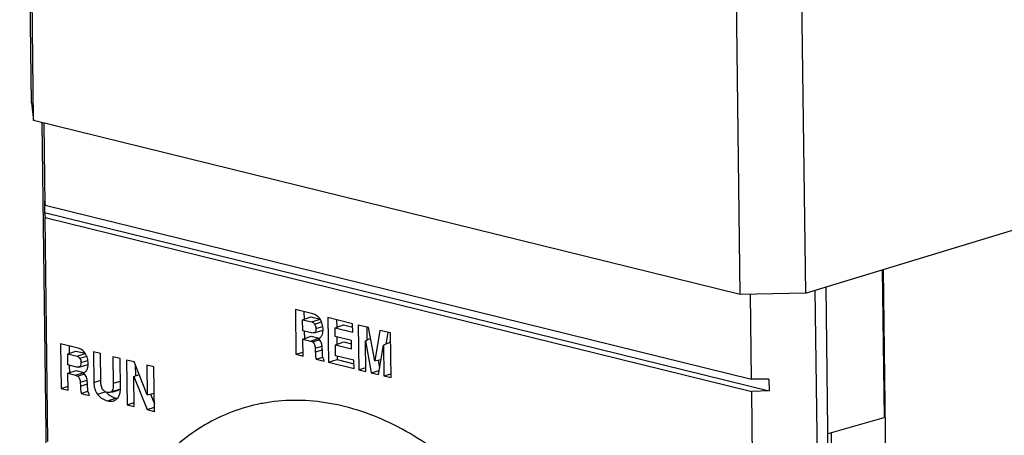
# Model space of a CAD drawing. Units: inches. Extents: x 0 to 34, y 0 to 22.
# Drawn here: x 26.3 to 27.6, y 17.6 to 18.1 of the extents above; entities that cross this region are included whole.
import ezdxf

# ---------------------------------------------------------------- set-up
doc = ezdxf.new("R2010")
doc.units = ezdxf.units.IN
doc.header["$LTSCALE"] = 1.87
doc.header["$MEASUREMENT"] = 0
doc.layers.get('0').update_dxf_attribs({"linetype": 'CONTINUOUS'})
doc.layers.add('AXIS_PART', color=7, linetype='CONTINUOUS')

msp = doc.modelspace()

# ---------------------------------------------------------------- linework, layer by layer
at = {"color": 7, "linetype": 'CONTINUOUS'}
for p, q in [((26.3616, 18.0017), (26.3463, 19.2131)), ((26.3642, 17.9789), (26.3497, 19.1334)), ((27.3385, 18.969), (27.3538, 17.7576)), ((27.2703, 17.7559), (27.2557, 18.9105)), ((26.3616, 18.0017), (26.3642, 17.9789)), ((27.2703, 17.7559), (26.3642, 17.9789)), ((26.3905, 16.7584), (26.3751, 17.9762)), ((26.3788, 17.8702), (26.3775, 17.9756)), ((27.3538, 17.7576), (28.0677, 17.9748)), ((26.3781, 17.876), (26.3783, 17.8609)), ((26.3781, 17.876), (26.3788, 17.8702)), ((26.3788, 17.8702), (27.2849, 17.6473)), ((26.3783, 17.8609), (26.379, 17.8545)), ((26.3783, 17.8609), (27.3073, 17.6323)), ((26.3826, 17.5673), (26.379, 17.8545)), ((26.379, 17.8545), (27.2851, 17.6316)), ((27.4523, 17.7876), (27.4547, 17.5981)), ((27.4696, 16.5419), (27.4539, 17.7881)), ((27.3961, 16.5182), (27.3804, 17.7657)), ((27.3538, 17.7576), (27.2703, 17.7559)), ((27.2849, 17.6473), (27.2835, 17.7562)), ((27.3822, 16.5144), (27.3664, 17.7615)), ((26.6998, 17.7365), (26.7005, 17.6792)), ((26.7222, 17.731), (26.6998, 17.7365)), ((26.7091, 17.7235), (26.7197, 17.7271)), ((26.7108, 17.7338), (26.7109, 17.7242)), ((26.7197, 17.7271), (26.7315, 17.7242)), ((26.7093, 17.7093), (26.7091, 17.7235)), ((26.7091, 17.7235), (26.7209, 17.7206)), ((26.7209, 17.7206), (26.7315, 17.7241)), ((26.7245, 17.7179), (26.7334, 17.7207)), ((26.7261, 17.7123), (26.7349, 17.7149)), ((26.7416, 17.7262), (26.7423, 17.6689)), ((26.7732, 17.7184), (26.7416, 17.7262)), ((26.7509, 17.7132), (26.7615, 17.7168)), ((26.7527, 17.7235), (26.7528, 17.7139)), ((26.7615, 17.7168), (26.7733, 17.7139)), ((26.7734, 17.7077), (26.7732, 17.7184)), ((26.7802, 17.7167), (26.781, 17.6594)), ((26.7937, 17.7134), (26.7802, 17.7167)), ((26.7913, 17.714), (26.7915, 17.6974)), ((26.7205, 17.7065), (26.7093, 17.7093)), ((26.7094, 17.6986), (26.72, 17.7022)), ((26.7111, 17.7088), (26.7113, 17.6992)), ((26.72, 17.7022), (26.7298, 17.6998)), ((26.7212, 17.7064), (26.7205, 17.7065)), ((26.7228, 17.7065), (26.7212, 17.7064)), ((26.7233, 17.7066), (26.7228, 17.7065)), ((26.7233, 17.7066), (26.7341, 17.7096)), ((26.7351, 17.71), (26.7341, 17.7096)), ((26.751, 17.7021), (26.7509, 17.7132)), ((26.7509, 17.7132), (26.7734, 17.7077)), ((26.7716, 17.697), (26.751, 17.7021)), ((26.7529, 17.7016), (26.7531, 17.692)), ((26.8015, 17.6708), (26.7937, 17.7134)), ((26.8083, 17.7098), (26.8015, 17.6708)), ((26.8218, 17.7065), (26.8083, 17.7098)), ((26.8183, 17.7073), (26.8157, 17.6922)), ((26.8225, 17.6492), (26.8218, 17.7065)), ((26.3986, 17.6927), (26.3993, 17.6354)), ((26.4211, 17.6871), (26.3986, 17.6927)), ((26.4096, 17.69), (26.4098, 17.6804)), ((26.7097, 17.6769), (26.7094, 17.6986)), ((26.7094, 17.6986), (26.7191, 17.6962)), ((26.7191, 17.6962), (26.7298, 17.6998)), ((26.7217, 17.695), (26.7305, 17.6979)), ((26.7252, 17.6872), (26.734, 17.6898)), ((26.7311, 17.6972), (26.7291, 17.6991)), ((26.7512, 17.6914), (26.7618, 17.695)), ((26.7514, 17.6773), (26.7512, 17.6914)), ((26.7512, 17.6914), (26.7717, 17.6863)), ((26.7618, 17.695), (26.7716, 17.6926)), ((26.7717, 17.6863), (26.7716, 17.697)), ((26.7896, 17.6965), (26.7962, 17.6999)), ((26.7901, 17.6571), (26.7896, 17.6965)), ((26.7896, 17.6965), (26.7972, 17.6554)), ((26.8063, 17.6532), (26.8129, 17.6907)), ((26.8129, 17.6907), (26.8219, 17.6953)), ((26.8129, 17.6907), (26.8134, 17.6514)), ((26.4079, 17.6797), (26.4185, 17.6833)), ((26.4081, 17.6655), (26.4079, 17.6797)), ((26.4079, 17.6797), (26.4198, 17.6768)), ((26.4185, 17.6833), (26.4303, 17.6804)), ((26.4198, 17.6768), (26.4303, 17.6803)), ((26.4233, 17.6741), (26.4322, 17.6769)), ((26.4408, 17.6823), (26.4413, 17.6431)), ((26.45, 17.68), (26.4408, 17.6823)), ((26.4504, 17.6445), (26.45, 17.68)), ((26.4658, 17.6761), (26.4663, 17.6421)), ((26.475, 17.6739), (26.4658, 17.6761)), ((26.7005, 17.6792), (26.7096, 17.6821)), ((26.7005, 17.6792), (26.7097, 17.6769)), ((26.7252, 17.6872), (26.7254, 17.6824)), ((26.7254, 17.6824), (26.7344, 17.685)), ((26.7748, 17.6716), (26.7514, 17.6773)), ((26.7532, 17.6769), (26.7533, 17.6724)), ((26.4193, 17.6627), (26.4081, 17.6655)), ((26.4099, 17.665), (26.4101, 17.6554)), ((26.4221, 17.6628), (26.4329, 17.6658)), ((26.4249, 17.6685), (26.4337, 17.6711)), ((26.4339, 17.6662), (26.4329, 17.6658)), ((26.4755, 17.6353), (26.475, 17.6739)), ((26.4834, 17.6718), (26.4842, 17.6145)), ((26.4929, 17.6695), (26.4834, 17.6718)), ((26.5098, 17.6273), (26.4929, 17.6695)), ((26.4945, 17.6655), (26.4947, 17.6512)), ((26.5093, 17.6654), (26.5098, 17.6273)), ((26.5185, 17.6632), (26.5093, 17.6654)), ((26.7264, 17.6728), (26.7337, 17.6752)), ((26.7264, 17.6728), (26.7366, 17.6703)), ((26.7337, 17.6752), (26.735, 17.6756)), ((26.7366, 17.6703), (26.7365, 17.6726)), ((26.7423, 17.6689), (26.7533, 17.6724)), ((26.7423, 17.6689), (26.775, 17.6609)), ((26.7533, 17.6724), (26.7749, 17.6671)), ((26.775, 17.6609), (26.7748, 17.6716)), ((26.8015, 17.6708), (26.8096, 17.6724)), ((26.8058, 17.6715), (26.8077, 17.6612)), ((26.4082, 17.6548), (26.4188, 17.6584)), ((26.4085, 17.6331), (26.4082, 17.6548)), ((26.4082, 17.6548), (26.4179, 17.6524)), ((26.4179, 17.6524), (26.4287, 17.6559)), ((26.4188, 17.6584), (26.4287, 17.6559)), ((26.42, 17.6626), (26.4193, 17.6627)), ((26.4216, 17.6627), (26.42, 17.6626)), ((26.4205, 17.6512), (26.4293, 17.654)), ((26.4221, 17.6628), (26.4216, 17.6627)), ((26.4299, 17.6534), (26.4279, 17.6553)), ((26.4928, 17.6505), (26.4995, 17.6532)), ((26.5192, 17.6059), (26.5185, 17.6632)), ((26.781, 17.6594), (26.7901, 17.6623)), ((26.781, 17.6594), (26.7901, 17.6571)), ((26.7972, 17.6554), (26.8072, 17.6586)), ((26.7972, 17.6554), (26.8063, 17.6532)), ((26.8134, 17.6514), (26.8225, 17.6543)), ((26.8134, 17.6514), (26.8225, 17.6492)), ((26.3993, 17.6354), (26.4084, 17.6383)), ((26.424, 17.6433), (26.4328, 17.6459)), ((26.424, 17.6433), (26.4242, 17.6385)), ((26.4242, 17.6385), (26.4332, 17.6412)), ((26.4413, 17.6431), (26.4504, 17.6458)), ((26.4663, 17.6421), (26.4754, 17.6448)), ((26.4933, 17.6122), (26.4928, 17.6505)), ((26.4928, 17.6505), (26.5099, 17.6082)), ((27.3071, 17.6474), (27.2849, 17.6473)), ((27.3071, 17.6474), (27.3073, 17.6323)), ((26.3993, 17.6354), (26.4085, 17.6331)), ((26.4252, 17.629), (26.4325, 17.6313)), ((26.4252, 17.629), (26.4354, 17.6265)), ((26.4325, 17.6313), (26.4338, 17.6318)), ((26.4354, 17.6265), (26.4353, 17.6288)), ((26.4461, 17.628), (26.4561, 17.6312)), ((26.4641, 17.6313), (26.4751, 17.6344)), ((26.4643, 17.6308), (26.4729, 17.6332)), ((26.4751, 17.6344), (26.4734, 17.6334)), ((26.4755, 17.6348), (26.4751, 17.6344)), ((26.5098, 17.6273), (26.5189, 17.6292)), ((26.5141, 17.6282), (26.5191, 17.6158)), ((27.3073, 17.6323), (27.2851, 17.6316)), ((27.2887, 17.3444), (27.2851, 17.6316)), ((26.4588, 17.6195), (26.4696, 17.6231)), ((26.4842, 17.6145), (26.4933, 17.6174)), ((26.4842, 17.6145), (26.4933, 17.6122)), ((26.5099, 17.6082), (26.5192, 17.6112)), ((26.5099, 17.6082), (26.5192, 17.6059)), ((27.3828, 17.5774), (27.4547, 17.5981)), ((27.3868, 17.5785), (27.3973, 16.7457))]:
    msp.add_line(p, q, dxfattribs=at)
for centre, radius, start, end in [((26.4752, 17.6445), 0.0224, 218.9782, 220.5834), ((26.4744, 17.6438), 0.0214, 220.5551, 227.0911), ((26.4715, 17.6384), 0.00536, 285.5102, 290.8011), ((26.4746, 17.6433), 0.0208, 256.1205, 260.2844), ((26.4742, 17.6411), 0.0186, 260.3332, 262.0956)]:
    msp.add_arc(centre, radius, start, end, dxfattribs=at)
for points, knots in [([(26.7315, 17.7242), (26.7303, 17.7259), (26.7276, 17.7289), (26.724, 17.7305), (26.7222, 17.731)], [0, 0, 0, 0, 0.532998, 1, 1, 1, 1]), ([(26.7209, 17.7206), (26.7213, 17.7205), (26.7227, 17.72), (26.7238, 17.7188), (26.7245, 17.7179)], [0, 0, 0, 0, 0.227554, 1, 1, 1, 1]), ([(26.7353, 17.7111), (26.7353, 17.7134), (26.7347, 17.718), (26.7328, 17.7223), (26.7315, 17.7242)], [0, 0, 0, 0, 0.499741, 1, 1, 1, 1]), ([(26.7261, 17.7123), (26.7261, 17.7117), (26.7261, 17.7104), (26.7257, 17.7086), (26.7247, 17.7072), (26.7237, 17.7067), (26.7233, 17.7066)], [0, 0, 0, 0, 0.285582, 0.55175, 0.786337, 1, 1, 1, 1]), ([(26.7291, 17.6991), (26.73, 17.6995), (26.7319, 17.7006), (26.7334, 17.7024), (26.7339, 17.7034)], [0, 0, 0, 0, 0.482131, 1, 1, 1, 1]), ([(26.7339, 17.7034), (26.7341, 17.7039), (26.7351, 17.7064), (26.7353, 17.7091), (26.7353, 17.7111)], [0, 0, 0, 0, 0.233979, 1, 1, 1, 1]), ([(26.7191, 17.6962), (26.7193, 17.6962), (26.7202, 17.6958), (26.7211, 17.6954), (26.7217, 17.695)], [0, 0, 0, 0, 0.240582, 1, 1, 1, 1]), ([(26.7217, 17.695), (26.7223, 17.6946), (26.7234, 17.6937), (26.7248, 17.691), (26.7251, 17.6887), (26.7252, 17.6872)], [0, 0, 0, 0, 0.229599, 0.484033, 1, 1, 1, 1]), ([(26.7332, 17.6934), (26.7331, 17.6938), (26.7326, 17.6951), (26.7318, 17.6964), (26.7311, 17.6972)], [0, 0, 0, 0, 0.256569, 1, 1, 1, 1]), ([(26.7345, 17.683), (26.7344, 17.6847), (26.7343, 17.6874), (26.7339, 17.6908), (26.7336, 17.6926), (26.7332, 17.6934)], [0, 0, 0, 0, 0.495523, 0.746102, 1, 1, 1, 1]), ([(26.4198, 17.6768), (26.4201, 17.6767), (26.4215, 17.6762), (26.4226, 17.675), (26.4233, 17.6741)], [0, 0, 0, 0, 0.227554, 1, 1, 1, 1]), ([(26.4303, 17.6804), (26.4291, 17.6821), (26.4265, 17.685), (26.4228, 17.6867), (26.4211, 17.6871)], [0, 0, 0, 0, 0.532998, 1, 1, 1, 1]), ([(26.4341, 17.6673), (26.4341, 17.6696), (26.4335, 17.6742), (26.4316, 17.6785), (26.4303, 17.6804)], [0, 0, 0, 0, 0.499741, 1, 1, 1, 1]), ([(26.7254, 17.6824), (26.7254, 17.6808), (26.7255, 17.6784), (26.7259, 17.6752), (26.7261, 17.6736), (26.7264, 17.6728)], [0, 0, 0, 0, 0.495645, 0.745993, 1, 1, 1, 1]), ([(26.735, 17.6755), (26.7348, 17.6767), (26.7347, 17.6793), (26.7345, 17.6818), (26.7345, 17.683)], [0, 0, 0, 0, 0.502456, 1, 1, 1, 1]), ([(26.4249, 17.6685), (26.4249, 17.6679), (26.4249, 17.6666), (26.4245, 17.6648), (26.4235, 17.6634), (26.4225, 17.6629), (26.4221, 17.6628)], [0, 0, 0, 0, 0.285582, 0.55175, 0.786337, 1, 1, 1, 1]), ([(26.4327, 17.6596), (26.433, 17.6601), (26.4339, 17.6626), (26.4341, 17.6653), (26.4341, 17.6673)], [0, 0, 0, 0, 0.233979, 1, 1, 1, 1]), ([(26.7365, 17.6726), (26.7363, 17.6728), (26.7356, 17.6736), (26.7352, 17.6747), (26.735, 17.6755)], [0, 0, 0, 0, 0.235869, 1, 1, 1, 1]), ([(26.4179, 17.6524), (26.4181, 17.6523), (26.419, 17.652), (26.4199, 17.6516), (26.4205, 17.6512)], [0, 0, 0, 0, 0.240582, 1, 1, 1, 1]), ([(26.4205, 17.6512), (26.4211, 17.6508), (26.4222, 17.6499), (26.4236, 17.6472), (26.4239, 17.6449), (26.424, 17.6433)], [0, 0, 0, 0, 0.229599, 0.484033, 1, 1, 1, 1]), ([(26.4279, 17.6553), (26.4288, 17.6557), (26.4307, 17.6568), (26.4322, 17.6586), (26.4327, 17.6596)], [0, 0, 0, 0, 0.482131, 1, 1, 1, 1]), ([(26.432, 17.6496), (26.4319, 17.65), (26.4314, 17.6513), (26.4306, 17.6526), (26.4299, 17.6534)], [0, 0, 0, 0, 0.256569, 1, 1, 1, 1]), ([(26.4242, 17.6385), (26.4242, 17.6369), (26.4243, 17.6346), (26.4247, 17.6314), (26.425, 17.6298), (26.4252, 17.629)], [0, 0, 0, 0, 0.495645, 0.745993, 1, 1, 1, 1]), ([(26.4333, 17.6392), (26.4332, 17.6409), (26.4331, 17.6435), (26.4327, 17.647), (26.4324, 17.6488), (26.432, 17.6496)], [0, 0, 0, 0, 0.495523, 0.746102, 1, 1, 1, 1]), ([(26.4338, 17.6317), (26.4336, 17.6329), (26.4335, 17.6354), (26.4333, 17.6379), (26.4333, 17.6392)], [0, 0, 0, 0, 0.502456, 1, 1, 1, 1]), ([(26.4413, 17.6431), (26.4413, 17.6405), (26.4421, 17.6351), (26.4445, 17.6302), (26.4461, 17.628)], [0, 0, 0, 0, 0.501288, 1, 1, 1, 1]), ([(26.4527, 17.6342), (26.4516, 17.6356), (26.4506, 17.6392), (26.4504, 17.6427), (26.4504, 17.6445)], [0, 0, 0, 0, 0.502198, 1, 1, 1, 1]), ([(26.4663, 17.6421), (26.4663, 17.6415), (26.4663, 17.639), (26.4661, 17.6364), (26.4657, 17.6346)], [0, 0, 0, 0, 0.255848, 1, 1, 1, 1]), ([(26.4353, 17.6288), (26.4351, 17.629), (26.4344, 17.6298), (26.434, 17.6309), (26.4338, 17.6317)], [0, 0, 0, 0, 0.235869, 1, 1, 1, 1]), ([(26.4461, 17.628), (26.4477, 17.6258), (26.4515, 17.6221), (26.4564, 17.6201), (26.4588, 17.6195)], [0, 0, 0, 0, 0.531182, 1, 1, 1, 1]), ([(26.4585, 17.6303), (26.4574, 17.6305), (26.4552, 17.6315), (26.4535, 17.6332), (26.4527, 17.6342)], [0, 0, 0, 0, 0.469118, 1, 1, 1, 1]), ([(26.4621, 17.6302), (26.4612, 17.63), (26.46, 17.63), (26.4588, 17.6302), (26.4585, 17.6303)], [0, 0, 0, 0, 0.741116, 1, 1, 1, 1]), ([(26.4599, 17.6282), (26.4612, 17.627), (26.4643, 17.6248), (26.4677, 17.6235), (26.4696, 17.6231)], [0, 0, 0, 0, 0.489586, 1, 1, 1, 1]), ([(26.4657, 17.6346), (26.4656, 17.6343), (26.4653, 17.6331), (26.4648, 17.6319), (26.4641, 17.6313)], [0, 0, 0, 0, 0.269212, 1, 1, 1, 1]), ([(26.4709, 17.622), (26.472, 17.6229), (26.4738, 17.6253), (26.4747, 17.6282), (26.475, 17.6298)], [0, 0, 0, 0, 0.473132, 1, 1, 1, 1]), ([(26.475, 17.6298), (26.4751, 17.6302), (26.4754, 17.632), (26.4755, 17.6339), (26.4755, 17.6353)], [0, 0, 0, 0, 0.243655, 1, 1, 1, 1]), ([(26.4588, 17.6195), (26.4595, 17.6194), (26.4622, 17.6188), (26.465, 17.6189), (26.4669, 17.6196)], [0, 0, 0, 0, 0.259435, 1, 1, 1, 1]), ([(26.4669, 17.6196), (26.468, 17.6199), (26.4694, 17.6207), (26.4706, 17.6217), (26.4709, 17.622)], [0, 0, 0, 0, 0.744082, 1, 1, 1, 1])]:
    msp.add_open_spline(points, degree=3, knots=knots, dxfattribs=at)
for points in [[(26.7245, 17.7179), (26.7256, 17.7163), (26.7261, 17.7143), (26.7261, 17.7123)], [(26.4233, 17.6741), (26.4244, 17.6725), (26.4249, 17.6705), (26.4249, 17.6685)], [(26.4641, 17.6313), (26.4636, 17.6308), (26.4628, 17.6304), (26.4621, 17.6302)]]:
    msp.add_open_spline(points, degree=3, dxfattribs=at)
at = {"layer": 'AXIS_PART', "color": 7, "linetype": 'CONTINUOUS'}
msp.add_arc((26.6993, 17.3924), 0.2276, 100.5018, 102.2549, dxfattribs=at)
for points, knots in [([(26.651, 17.6148), (26.6385, 17.6121), (26.6138, 17.6045), (26.5789, 17.5868), (26.5469, 17.5632), (26.528, 17.5441), (26.5191, 17.5338)], [0, 0, 0, 0, 0.243934, 0.489714, 0.740797, 1, 1, 1, 1]), ([(26.9714, 17.4665), (26.9502, 17.4933), (26.9045, 17.5411), (26.8368, 17.5859), (26.7806, 17.6083), (26.7391, 17.6181), (26.6979, 17.6212), (26.6709, 17.6186), (26.6578, 17.6162)], [0, 0, 0, 0, 0.281088, 0.540072, 0.661422, 0.777823, 0.890242, 1, 1, 1, 1])]:
    msp.add_open_spline(points, degree=3, knots=knots, dxfattribs=at)

doc.saveas('drawing.dxf')
